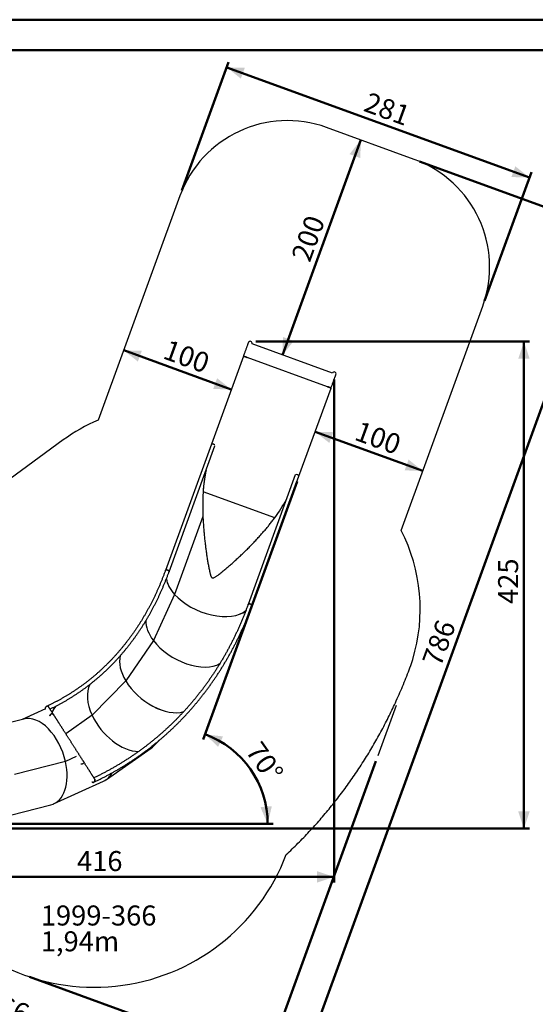
# Model space of a CAD drawing. Units: millimetres. Extents: x 0 to 2100, y 0 to 1488.
# Drawn here: x 433 to 884, y 625 to 1485 of the extents above; entities that cross this region are included whole.
import ezdxf

# ---------------------------------------------------------------- set-up
doc = ezdxf.new("R2010")
doc.units = ezdxf.units.MM
doc.header["$LTSCALE"] = 50
doc.layers.add('LE_NORM', color=179, linetype='Continuous', lineweight=50)
doc.styles.add('SLDTEXTSTYLE0', font='TXT', dxfattribs={"width": 0.605})
doc.dimstyles.new('SLDDIMSTYLE0', dxfattribs={"dimtxt": 17.5, "dimasz": 15, "dimexe": 0, "dimexo": 0.0625, "dimgap": 4.375, "dimtad": 1, "dimdec": 0, "dimrnd": 1e-09, "dimzin": 12, "dimdsep": 46, "dimtxsty": 'SLDTEXTSTYLE0', "dimsah": 1, "dimcen": 0.09, "dimadec": 0, "dimazin": 3, "dimtfac": 1, "dimtofl": 0, "dimtmove": 0, "dimatfit": 3, "dimfxl": 0, "dimfrac": 2, "dimtolj": 1, "dimtzin": 12, "dimarcsym": 0})
doc.dimstyles.new('SLDDIMSTYLE1', dxfattribs={"dimtxt": 17.5, "dimasz": 15, "dimexe": 0, "dimexo": 0.0625, "dimgap": 4.375, "dimtad": 1, "dimdec": 4, "dimlfac": 50, "dimzin": 12, "dimdsep": 46, "dimtxsty": 'SLDTEXTSTYLE0', "dimsah": 1, "dimcen": 0.09, "dimazin": 3, "dimtfac": 1, "dimtofl": 0, "dimtmove": 0, "dimatfit": 3, "dimfxl": 0, "dimfrac": 2, "dimtolj": 1, "dimtzin": 12, "dimarcsym": 0})

# ---------------------------------------------------------------- blocks, each defined once
blk = doc.blocks.new('_D')
at = {"layer": 'LE_NORM', "color": 7}
for p, q in [((286.29, 941.69), (193.1, 685.63)), ((744.53, 837.24), (631.3, 526.14)), ((194.79, 690.29), (632.99, 530.8))]:
    blk.add_line(p, q, dxfattribs=at)
for points in [[(194.79, 690.29), (207.18, 680.46), (210.6, 689.86)], [(632.99, 530.8), (620.6, 540.62), (617.18, 531.23)]]:
    blk.add_solid(points, dxfattribs=at)
at = {"layer": 'LE_NORM', "color": 7, "insert": (406.15, 637.36), "char_height": 17.5, "attachment_point": 1, "rotation": 340, "style": 'SLDTEXTSTYLE0'}
blk.add_mtext('466', dxfattribs=at)
blk = doc.blocks.new('_D_1')
at = {"layer": 'LE_NORM', "color": 7}
for p, q in [((575.01, 1335.7), (615.89, 1448.04)), ((614.2, 1443.38), (878.69, 1347.11)), ((839.5, 1239.43), (880.39, 1351.77))]:
    blk.add_line(p, q, dxfattribs=at)
for points in [[(614.2, 1443.38), (626.58, 1433.55), (630.01, 1442.95)], [(878.69, 1347.11), (866.31, 1356.94), (862.89, 1347.55)]]:
    blk.add_solid(points, dxfattribs=at)
at = {"layer": 'LE_NORM', "color": 7, "insert": (738.71, 1422.07), "char_height": 17.5, "attachment_point": 1, "rotation": 340, "style": 'SLDTEXTSTYLE0'}
blk.add_mtext('281', dxfattribs=at)
blk = doc.blocks.new('_D_2')
at = {"layer": 'LE_NORM', "color": 7}
for p, q in [((782.7, 1361.26), (950.45, 1300.2)), ((945.79, 1301.89), (676.99, 563.37)), ((441.84, 648.96), (681.65, 561.68))]:
    blk.add_line(p, q, dxfattribs=at)
for points in [[(945.79, 1301.89), (935.96, 1289.51), (945.36, 1286.09)], [(676.99, 563.37), (686.82, 575.76), (677.43, 579.18)]]:
    blk.add_solid(points, dxfattribs=at)
at = {"layer": 'LE_NORM', "color": 7, "insert": (784.57, 924.9), "char_height": 17.5, "attachment_point": 1, "rotation": 70, "style": 'SLDTEXTSTYLE0'}
blk.add_mtext('786', dxfattribs=at)
blk = doc.blocks.new('_D_3')
at = {"layer": 'LE_NORM', "color": 7}
for p, q in [((639.65, 1203.82), (878.79, 1203.82)), ((873.84, 1203.82), (873.84, 778.38)), ((302.8, 778.38), (878.79, 778.38))]:
    blk.add_line(p, q, dxfattribs=at)
for points in [[(873.84, 1203.82), (868.84, 1188.82), (878.84, 1188.82)], [(873.84, 778.38), (878.84, 793.38), (868.84, 793.38)]]:
    blk.add_solid(points, dxfattribs=at)
at = {"layer": 'LE_NORM', "color": 7, "insert": (851.28, 974.66), "char_height": 17.5, "attachment_point": 1, "rotation": 90, "style": 'SLDTEXTSTYLE0'}
blk.add_mtext('425', dxfattribs=at)
blk = doc.blocks.new('_D_4')
at = {"layer": 'LE_NORM', "color": 7}
for p, q in [((708.09, 1170.73), (708.09, 731.32)), ((291.65, 775.11), (291.65, 731.32)), ((291.65, 736.27), (708.09, 736.27))]:
    blk.add_line(p, q, dxfattribs=at)
for points in [[(291.65, 736.27), (306.65, 731.27), (306.65, 741.27)], [(708.09, 736.27), (693.09, 741.27), (693.09, 731.27)]]:
    blk.add_solid(points, dxfattribs=at)
at = {"layer": 'LE_NORM', "color": 7, "insert": (483.43, 758.83), "char_height": 17.5, "attachment_point": 1, "style": 'SLDTEXTSTYLE0'}
blk.add_mtext('416', dxfattribs=at)
blk = doc.blocks.new('_D_5')
at = {"layer": 'LE_NORM', "color": 7}
for p, q in [((675.66, 1081.67), (593.57, 856.13)), ((344.41, 782.63), (654.94, 782.63))]:
    blk.add_line(p, q, dxfattribs=at)
blk.add_arc((566.82, 782.63), 83.17, 0, 70, dxfattribs=at)
for points in [[(595.27, 860.78), (606.73, 849.89), (610.97, 858.94)], [(649.99, 782.63), (653.64, 798.01), (643.68, 797.12)]]:
    blk.add_solid(points, dxfattribs=at)
at = {"layer": 'LE_NORM', "color": 7, "insert": (644.38, 856.19), "char_height": 17.5, "attachment_point": 1, "rotation": 305, "style": 'SLDTEXTSTYLE0'}
blk.add_mtext('70°', dxfattribs=at)
blk = doc.blocks.new('_D_6')
at = {"layer": 'LE_NORM', "color": 7}
blk.add_line((731.35, 1379.95), (662.94, 1192.01), dxfattribs=at)
for points in [[(731.35, 1379.95), (721.52, 1367.56), (730.91, 1364.14)], [(662.94, 1192.01), (672.77, 1204.39), (663.37, 1207.81)]]:
    blk.add_solid(points, dxfattribs=at)
at = {"layer": 'LE_NORM', "color": 7, "insert": (670.32, 1278.24), "char_height": 17.5, "attachment_point": 1, "rotation": 70, "style": 'SLDTEXTSTYLE0'}
blk.add_mtext('200', dxfattribs=at)
blk = doc.blocks.new('_D_7')
at = {"layer": 'LE_NORM', "color": 7}
blk.add_line((691.48, 1125.11), (785.45, 1090.91), dxfattribs=at)
for points in [[(691.48, 1125.11), (703.86, 1115.29), (707.28, 1124.68)], [(785.45, 1090.91), (773.06, 1100.74), (769.64, 1091.34)]]:
    blk.add_solid(points, dxfattribs=at)
at = {"layer": 'LE_NORM', "color": 7, "insert": (730.73, 1134.84), "char_height": 17.5, "attachment_point": 1, "rotation": 340, "style": 'SLDTEXTSTYLE0'}
blk.add_mtext('100', dxfattribs=at)
blk = doc.blocks.new('_D_8')
at = {"layer": 'LE_NORM', "color": 7}
blk.add_line((524.24, 1196.22), (618.21, 1162.01), dxfattribs=at)
for points in [[(524.24, 1196.22), (536.62, 1186.39), (540.04, 1195.78)], [(618.21, 1162.01), (605.82, 1171.84), (602.4, 1162.45)]]:
    blk.add_solid(points, dxfattribs=at)
at = {"layer": 'LE_NORM', "color": 7, "insert": (563.49, 1205.94), "char_height": 17.5, "attachment_point": 1, "rotation": 340, "style": 'SLDTEXTSTYLE0'}
blk.add_mtext('100', dxfattribs=at)
blk = doc.blocks.new('SW_NOTE_8')
at = {"layer": 'LE_NORM', "color": 0, "char_height": 17.5, "attachment_point": 1, "style": 'SLDTEXTSTYLE0'}
for s, insert in [('1999-366', (0, 22.56)), ('1,94m', (0, 0))]:
    blk.add_mtext(s, dxfattribs=dict(at, insert=insert))

msp = doc.modelspace()

# ---------------------------------------------------------------- linework, layer by layer
at = {"color": 7, "linetype": 'Continuous', "lineweight": 50}
for p, q in [((0.0006447, 1485.0003419), (2100.0006447, 1485.0003419)), ((75.0006447, 1458.5003419), (2065.0006447, 1458.5003419))]:
    msp.add_line(p, q, dxfattribs=at)
for p, q in [((778.041502, 1362.9513902), (701.484724, 1390.815751)), ((573.3134708, 1331.0485048), (502.0316324, 1135.2032823)), ((766.5269337, 1038.9348669), (837.8087482, 1234.7800893)), ((706.5419159, 1176.352374), (636.3131008, 1201.9135875)), ((628.787919, 1191.0828514), (600.8000336, 1114.1868038)), ((702.1830997, 1164.3766327), (631.9542847, 1189.9378223)), ((677.3568115, 1086.3224191), (705.3446732, 1163.2184667)), ((471.4128695, 1117.9449005), (350.7519028, 1029.8409385)), ((600.8000336, 1114.1867799), (560.6959305, 1003.9853258)), ((563.863965, 1002.8361601), (603.9087734, 1112.8747387)), ((674.1302452, 1087.3107595), (632.9959593, 974.3115825)), ((636.1631594, 973.1601638), (677.3567877, 1086.3223953)), ((593.6186991, 1072.7479143), (593.6234674, 1072.7610273)), ((656.1988316, 1049.9317331), (593.6202965, 1072.708456)), ((593.4437952, 1050.9117527), (568.7094412, 982.9546732)), ((593.4527836, 1050.9146852), (568.7151155, 982.9484505)), ((656.1988316, 1049.9317331), (656.2302074, 1049.9740285)), ((656.2254391, 1049.9609155), (656.2302074, 1049.9740285)), ((568.7078199, 982.9507393), (550.215622, 942.655806)), ((568.7134943, 982.9445166), (550.2209625, 942.6488323)), ((568.7094412, 982.9546732), (568.7050304, 982.9537911)), ((568.7134943, 982.9445166), (568.7078199, 982.9507393)), ((568.7094412, 982.9546732), (568.7151155, 982.9484505)), ((568.7151155, 982.9484505), (568.7107286, 982.9475684)), ((550.211545, 942.6485819), (526.0808191, 907.3768181)), ((550.2168617, 942.6415963), (526.0855398, 907.3689503)), ((550.215622, 942.655806), (550.2071581, 942.654304)), ((550.2168617, 942.6415963), (550.211545, 942.6485819)), ((550.2209625, 942.6488323), (550.2124987, 942.6473302)), ((550.215622, 942.655806), (550.2209625, 942.6488323)), ((775.5933723, 922.5977583), (776.7141304, 926.2665791)), ((526.0756693, 907.3705477), (496.6285429, 877.4685545)), ((526.08039, 907.3626799), (496.6325245, 877.4599297)), ((526.0808191, 907.3768181), (526.0725698, 907.3757155)), ((526.08039, 907.3626799), (526.0756693, 907.3705477)), ((526.0855398, 907.3689503), (526.0772905, 907.3678476)), ((526.0808191, 907.3768181), (526.0855398, 907.3689503)), ((455.834969, 882.9834921), (435.622426, 873.746149)), ((458.8120661, 884.5053894), (458.7262473, 884.6334798)), ((496.6224155, 877.4633808), (473.6082993, 861.3487167)), ((496.6263971, 877.454756), (473.6133299, 861.340834)), ((496.6285429, 877.4685545), (496.620389, 877.4677856)), ((496.6263971, 877.454756), (496.6224155, 877.4633808)), ((496.6325245, 877.4599297), (496.6243706, 877.4591667)), ((496.6285429, 877.4685545), (496.6325245, 877.4599297)), ((436.8704996, 874.066077), (399.2844663, 864.4313765)), ((550.2359352, 850.3950638), (555.4009399, 855.6398613)), ((509.073945, 821.2686198), (548.1421909, 848.624493)), ((473.3554921, 837.0951933), (428.8323007, 825.6822372)), ((473.356565, 837.0903609), (428.832849, 825.677271)), ((473.3576498, 837.0855285), (428.8334093, 825.6723048)), ((482.6432548, 841.3397981), (473.3554921, 837.0951933)), ((473.356565, 837.0903609), (473.3554921, 837.0951933)), ((482.6458535, 841.3356585), (473.356565, 837.0903609)), ((482.6484404, 841.331519), (473.3576498, 837.0855285)), ((489.2395339, 836.8339045), (489.2937622, 836.7779029)), ((463.0641065, 799.9673811), (506.6940508, 819.9067201)), ((413.4033642, 787.0023204), (460.6441937, 799.1119055))]:
    msp.add_line(p, q)
at = {"flags": 128}
for points in [[(633.1149302, 1202.9712123), (633.1086836, 1202.9540939), (633.0900154, 1202.9027862), (633.0589495, 1202.8174562), (633.0155811, 1202.6982946), (632.9600296, 1202.5456352), (632.8924141, 1202.3598833), (632.8129492, 1202.1415634), (632.7218494, 1201.8912239), (632.6193056, 1201.6095323), (632.5056753, 1201.2972755), (632.381197, 1200.9552879), (632.2462044, 1200.5844516), (632.1011028, 1200.1857919), (631.9462738, 1199.7603578), (631.7820988, 1199.3092937), (631.6090307, 1198.8338155), (631.4275465, 1198.3351869), (631.2381229, 1197.814743), (631.0412607, 1197.2738666), (630.8375082, 1196.7140359), (630.6273899, 1196.136753), (630.4114542, 1195.5435199), (630.1903448, 1194.9359579), (629.9645863, 1194.3157119), (629.7347984, 1193.6844034), (629.5016251, 1193.043725), (629.2656622, 1192.3954172), (629.0275297, 1191.7412204), (628.787919, 1191.0828514)], [(631.9542847, 1189.9378223), (631.9356403, 1189.9598999), (631.8828545, 1189.9967832), (631.7978582, 1190.0445146), (631.6824398, 1190.1021165), (631.5390787, 1190.1683254), (631.3708267, 1190.2417583), (631.181284, 1190.3208179), (630.9744797, 1190.4038353), (630.7548008, 1190.4890461), (630.526968, 1190.5746383), (630.2958212, 1190.6587762), (630.0662718, 1190.7396717), (629.8432074, 1190.8155841), (629.6314201, 1190.8849163), (629.4353924, 1190.9461898), (629.2593203, 1190.9980936), (629.1069469, 1191.0395307), (628.9815149, 1191.0695953), (628.8856945, 1191.0876436), (628.8215599, 1191.0933418), (628.7904463, 1191.0864992), (628.787919, 1191.0828514)], [(628.787919, 1191.0828514), (628.8018189, 1191.0914821), (628.8495741, 1191.0920543), (628.9297543, 1191.0801572), (629.0406666, 1191.0560293), (629.1799507, 1191.0201711), (629.3446264, 1190.9733934), (629.5311651, 1190.9166498), (629.7356091, 1190.85118), (629.953619, 1190.7783432), (630.180522, 1190.6997366), (630.4115019, 1190.6170053)], [(630.4115019, 1190.6170053), (630.6416235, 1190.5319137), (630.8659754, 1190.4462976), (631.0797653, 1190.3619451), (631.2784872, 1190.2806921), (631.4578495, 1190.2042312), (631.6140852, 1190.1342315), (631.7438087, 1190.0721712), (631.8442783, 1190.0193615), (631.913372, 1189.9769229), (631.9495878, 1189.9457855), (631.9542847, 1189.9378223)], [(705.3446732, 1163.2184667), (705.5842838, 1163.8768358), (705.8224163, 1164.5310325), (706.0583553, 1165.1793403), (706.2915764, 1165.8200187), (706.5213165, 1166.4513273), (706.7470989, 1167.0715971), (706.9682083, 1167.6791353), (707.1841202, 1168.2723684), (707.3942623, 1168.8496751), (707.5980148, 1169.409482), (707.7948532, 1169.9503584), (707.9843006, 1170.4708023), (708.1657848, 1170.9694309), (708.338829, 1171.4449091), (708.5030041, 1171.8959732), (708.6578808, 1172.3214073), (708.8029823, 1172.720067), (708.9379272, 1173.0909032), (709.0624294, 1173.4329147), (709.1760597, 1173.7451715), (709.2785797, 1174.0268392), (709.3697033, 1174.2771787), (709.449192, 1174.4955225), (709.5168076, 1174.6812505), (709.5723591, 1174.8339099), (709.6157036, 1174.9530716), (709.6467934, 1175.0384016), (709.6654377, 1175.0897092), (709.6716843, 1175.1068277)], [(705.3446732, 1163.2184667), (705.3451023, 1163.2229013), (705.3256474, 1163.248126), (705.2728615, 1163.2850093), (705.1878414, 1163.3327407), (705.0724468, 1163.3903427), (704.9290619, 1163.4565515), (704.7608337, 1163.5299844), (704.571291, 1163.609044), (704.3644867, 1163.6920614), (704.1448078, 1163.7772722), (703.916975, 1163.8628645), (703.6858044, 1163.9470024), (703.456255, 1164.0278978), (703.2331905, 1164.1038103), (703.0214272, 1164.1731424), (702.8253994, 1164.234416), (702.6493034, 1164.2863197), (702.496954, 1164.3277568), (702.3714981, 1164.3578214), (702.2757015, 1164.3758697), (702.2115669, 1164.3815679), (702.1830997, 1164.3766327)], [(702.1830997, 1164.3766327), (702.1918259, 1164.3797082), (702.2395573, 1164.3802805), (702.3197613, 1164.3683834), (702.4306736, 1164.3442554), (702.5699577, 1164.3083973), (702.7346096, 1164.2616195), (702.9211483, 1164.2048759), (703.1256161, 1164.1394062), (703.343626, 1164.0665693), (703.5705051, 1163.9879627), (703.8014851, 1163.9052314)], [(703.8014851, 1163.9052314), (704.0316067, 1163.8201398), (704.2559586, 1163.7345237), (704.4697723, 1163.6501712), (704.6684704, 1163.5689182), (704.8478565, 1163.4924573), (705.0040684, 1163.4224577), (705.1338158, 1163.3603973), (705.2342854, 1163.3075876), (705.3033791, 1163.2651491), (705.339571, 1163.2340116), (705.3446732, 1163.2184667)]]:
    msp.add_lwpolyline(points, dxfattribs=at)
for centre, radius, start, end in [((667.2827318, 1296.8464946), 100, 70, 160), ((743.8394896, 1268.9821135), 100, 340, 70), ((634.6983016, 1202.3948978), 1.685, 70, 160), ((634.6983016, 1202.3948978), 1.685, 343.4023422192, 160), ((634.6983016, 1202.3948978), 1.685, 343.4023422192, 70), ((708.0882953, 1175.6831247), 1.685, 70, 156.5976577808), ((708.0882953, 1175.6831247), 1.685, 340, 156.5976577808), ((708.0882953, 1175.6831247), 1.685, 340, 70), ((559.8686507, 996.8021219), 150, 112.6797587866, 126.1360933818), ((633.2586444, 970.0903487), 150, 343.012777959, 27.3202412134), ((498.5222447, 819.1732097), 179.3333333, 212.5464937806, 339.3070034011)]:
    msp.add_arc(centre, radius, start, end)
for centre, major_axis, ratio, start_param, end_param in [((602.3834263, 1113.6105077), (1.5833958, -0.5762662), 0.3318108827, 0.0593741573, 3.1416005703), ((602.3834263, 1113.6105077), (1.5833821, -0.5763039), 0.3253647092, 1.5707963268, 3.1415926536), ((602.3834263, 1113.6105077), (1.5833821, -0.5763039), 0.3253647092, 0.059382074, 1.5707963268), ((639.3241026, 1100.9405265), (27.5892858, 75.8009398), 0.4840968585, 1.866055106, 2.1200357127), ((639.319331, 1100.9274165), (27.5892858, 75.8009398), 0.4840968585, 1.8660551646, 2.0807540677), ((675.77342, 1086.8987346), (1.5833821, -0.5763039), 0.3253647092, 1.5707963268, 3.0822105796), ((675.77342, 1086.8987346), (1.5833687, -0.5763407), 0.325364709, 6.2831777478, 9.3654034462), ((675.77342, 1086.8987346), (1.5833821, -0.5763039), 0.3253647092, 0, 1.5707963268), ((639.3264271, 1100.9250997), (27.5892858, 75.8009398), 0.4840968585, 4.1633484875, 4.4171326501), ((639.3216555, 1100.9119898), (27.5892858, 75.8009398), 0.4840968585, 4.1643016188, 4.417132593), ((562.2799472, 1003.4107431), (1.584296, -0.5737906), 0.5709913265, 1.5180000338, 3.14071366), ((562.2799472, 1003.4107431), (1.584296, -0.5737906), 0.5709913265, 6.2823063136, 7.801185341), ((598.4269126, 988.5764206), (36.1466407, -14.835126), 0.5546688087, 3.4525672699, 4.0061326572), ((598.4269126, 988.5764206), (36.1404789, -14.8501407), 0.554771055, 3.4529835234, 4.0063631095), ((598.4325868, 988.5701969), (36.1466407, -14.835126), 0.5546688087, 4.0061326572, 6.0067613435), ((598.4325868, 988.5701969), (36.1404789, -14.8501407), 0.554771055, 4.0063631095, 6.0070805853), ((634.5795522, 973.7358744), (1.5837057, -0.5754147), 0.5493111844, 1.5201382893, 3.1412586395), ((634.5795522, 973.7358744), (1.5837057, -0.5754147), 0.5493111844, 6.2828512931, 7.8033235965), ((579.4163079, 947.1518567), (34.0727378, -19.2698255), 0.5803790192, 3.4303932725, 4.077878362), ((579.4163079, 947.1518567), (34.0560694, -19.2993221), 0.5805373838, 3.4308305824, 4.0783809509), ((579.4216357, 947.1448783), (34.0727378, -19.2698255), 0.5803790192, 4.077878362, 5.9660848444), ((579.4216357, 947.1448783), (34.0560694, -19.2993221), 0.5805373838, 4.0783809509, 5.9677013038), ((554.3747019, 910.54865), (30.2326062, -24.8719941), 0.605390024, 3.4236667425, 4.1810925323), ((554.3747019, 910.54865), (30.2100837, -24.8993744), 0.6054862482, 3.424340632, 4.1816409004), ((523.8159819, 879.5179061), (-25.2944723, 29.8833016), 0.6180295251, 0.2621915047, 1.149776859), ((523.8159819, 879.5179061), (-25.2667352, 29.906766), 0.6180617986, 0.2622386904, 1.1503503883), ((554.3794212, 910.5407822), (30.2326062, -24.8719941), 0.605390024, 4.1810925323, 5.8933818126), ((554.3794212, 910.5407822), (30.2100837, -24.8993744), 0.6054862482, 4.1816409004, 5.8947919339), ((488.3673246, 854.696489), (-19.4614349, 33.971681), 0.6180617986, 0.2097349571, 0.4519354744), ((488.3673246, 854.696489), (-19.429899, 33.98972), 0.6180295251, 0.2103256524, 0.4534218511), ((523.8199586, 879.5092842), (-25.2944723, 29.8833016), 0.6180295251, 1.149776859, 2.6450565619), ((523.8199586, 879.5092842), (-25.2667352, 29.906766), 0.6180617986, 1.1503503883, 2.6446309589), ((448.7562657, 836.5938249), (-13.1147741, 37.0983824), 0.6054532488, 4.5147502053, 6.2292905931), ((448.7562657, 836.5938249), (-13.1147741, 37.0983824), 0.6054532488, 4.5147502053, 6.2292905931), ((523.8199586, 879.5092842), (-25.4095066, 30.0472839), 0.6180618823, 3.0851918076, 3.3390944472), ((523.8199586, 879.5092842), (-25.4095066, 30.0472839), 0.6180618823, 3.0851918076, 3.337961193), ((448.7584183, 836.5841598), (-13.1147741, 37.0983824), 0.6054532488, 3.0876979395, 4.5147502053), ((448.7584183, 836.5841598), (-13.1147741, 37.0983824), 0.6054532488, 3.0876979395, 4.5147502053), ((488.3704398, 854.6872639), (-19.5446479, 34.1539022), 0.6180618823, 3.0851918076, 3.5124373597), ((488.3704398, 854.6872639), (-19.5446479, 34.1539022), 0.6180618823, 3.0851918076, 3.5121827694)]:
    msp.add_ellipse(centre, major_axis=major_axis, ratio=ratio, start_param=start_param, end_param=end_param)
for points, knots in [([(593.6202965, 1072.708456), (593.5686292, 1071.7932246), (593.4652705, 1069.9623363), (593.3610837, 1067.2183335), (593.2916091, 1064.4771555), (593.258951, 1061.7464829), (593.2599947, 1059.0268621), (593.293404, 1056.3185302), (593.3572866, 1053.6156165), (593.4227313, 1051.8198789), (593.4554539, 1050.9220047)], [0, 0, 0, 0, 0.1253260047, 0.250710293, 0.3760355867, 0.501415094, 0.6259692344, 0.7505245812, 0.8752615356, 1, 1, 1, 1]), ([(593.6234674, 1072.7610273), (593.6228688, 1072.7512126), (593.6218001, 1072.7336896), (593.6207558, 1072.716165), (593.6202965, 1072.708456)], [0, 0, 0, 0, 0.5601055772, 1, 1, 1, 1]), ([(593.4554539, 1050.9220047), (593.5219801, 1049.4480564), (593.6550813, 1046.49908), (593.9430029, 1042.108748), (594.2902203, 1037.7455388), (594.6996479, 1033.415999), (595.164371, 1029.123773), (595.6633563, 1025.0454139), (596.1739477, 1021.1758849), (596.6892943, 1017.5098489), (597.2456224, 1013.8772974), (597.8518429, 1010.2814179), (598.5183736, 1006.7254859), (599.1012877, 1003.9448721), (599.5630588, 1001.9155538), (599.8471334, 1000.8345164), (600.0896254, 999.969627), (600.2922026, 999.3201698), (600.549069, 998.6839662), (600.8166909, 998.1953708), (601.0647841, 997.8527684), (601.2772218, 997.6319036), (601.5091108, 997.4755545), (601.7345956, 997.3931121), (601.9255451, 997.354775), (602.132487, 997.347629), (602.3965697, 997.3755247), (602.6968595, 997.4488259), (603.0249336, 997.5706459), (603.5786239, 997.8276132), (604.3376374, 998.2492165), (605.272091, 998.8691834), (606.1706553, 999.5341822), (607.7030327, 1000.7071171), (609.8769658, 1002.401601), (612.6534479, 1004.6876536), (615.4113299, 1007.0401192), (618.1554714, 1009.4507741), (620.9989088, 1011.9944702), (623.9424575, 1014.6748087), (626.9729056, 1017.5074855), (629.9890411, 1020.3989977), (632.986504, 1023.3502774), (635.9620465, 1026.3618217), (638.910563, 1029.4353146), (641.8259615, 1032.5710119), (644.5492364, 1035.5988322), (647.0819548, 1038.5094239), (649.4280459, 1041.2933463), (651.7333487, 1044.1250482), (653.997705, 1046.9993802), (655.4652549, 1048.9544582), (656.1988316, 1049.9317331)], [0, 0, 0, 0, 0.0327665336, 0.0655570752, 0.0983617973, 0.1311691455, 0.163965428, 0.1967360392, 0.2254871155, 0.2542549252, 0.2830293075, 0.3118011135, 0.3405630598, 0.3693102441, 0.3800669581, 0.3908224602, 0.3962855236, 0.4017652848, 0.4072119889, 0.4126295866, 0.4147804757, 0.4169250988, 0.4195104538, 0.420815279, 0.4221208628, 0.423746279, 0.4253753585, 0.4280914443, 0.4308227401, 0.4335529531, 0.4425395483, 0.4515445591, 0.460571155, 0.469587138, 0.4981893125, 0.5268031822, 0.555423985, 0.5840431273, 0.6126496504, 0.6443848523, 0.6761304075, 0.7078751661, 0.7396095354, 0.771354844, 0.8031124273, 0.8348687256, 0.8666120691, 0.8932809652, 0.9199650517, 0.9466524571, 0.9733334339, 1, 1, 1, 1]), ([(560.6947622, 1003.9841575), (560.6574434, 1003.8800235), (560.3169051, 1002.9297905), (559.6573863, 1001.1450617), (558.7060495, 998.6376563), (557.7299709, 996.1489797), (556.7306819, 993.6781324), (555.7079152, 991.2256406), (554.6618063, 988.7916503), (553.5924955, 986.3763739), (552.4999845, 983.9800671), (551.3844584, 981.6028844), (550.245992, 979.2450758), (549.0846681, 976.9068373), (547.900555, 974.5883734), (546.6938373, 972.2898924), (545.4645784, 970.0115938), (544.2128834, 967.7537061), (542.9388771, 965.5163991), (541.6426459, 963.2998652), (540.3243112, 961.1043437), (538.9840262, 958.9299882), (537.6218678, 956.7770109), (536.2379753, 954.6456006), (534.8324471, 952.5359606), (533.405422, 950.4482385), (531.9570307, 948.3826729), (530.4873917, 946.3394067), (528.9966665, 944.3186324), (527.4849215, 942.3205435), (525.9523438, 940.345303), (524.3990481, 938.3931145), (522.8251794, 936.4640999), (521.2308459, 934.5584998), (519.6162303, 932.6764292), (517.9814644, 930.8180799), (516.3266734, 928.9836178), (514.6520194, 927.173207), (512.9576535, 925.3870113), (511.243698, 923.6251753), (509.5103637, 921.8878797), (507.7577028, 920.1752749), (505.9860059, 918.4875024), (504.1953075, 916.8247385), (502.3858229, 915.1870993), (500.5577289, 913.5747706), (498.7111543, 911.9878691), (496.8462482, 910.426549), (494.9632595, 908.8909477), (493.0622646, 907.3812118), (491.1434616, 905.8974613), (489.2070654, 904.439851), (487.2531649, 903.0085003), (485.2820281, 901.6035312), (483.2937422, 900.2250922), (481.2885669, 898.8732872), (479.2666195, 897.5482507), (477.2281211, 896.2500925), (475.1732346, 894.9789429), (473.1021325, 893.734894), (471.015046, 892.5180999), (468.9120925, 891.3286146), (466.7935599, 890.1665793), (464.6595175, 889.0321657), (462.5103714, 887.9250966), (460.3455785, 886.846921), (458.4308494, 885.9195435), (457.2316259, 885.3633618), (456.7645035, 885.1467175)], [0, 0, 0, 0, 0.0018982946, 0.0173221161, 0.0327462537, 0.0481708853, 0.0635959597, 0.0790215567, 0.0944476501, 0.1098742189, 0.1253013812, 0.1407290506, 0.1561572347, 0.1715860625, 0.1870154804, 0.202445498, 0.2178760607, 0.2333072574, 0.2487390686, 0.2641715506, 0.279604716, 0.2950384647, 0.310472854, 0.3259079333, 0.3413436462, 0.3567801108, 0.3722171918, 0.3876549695, 0.4030934102, 0.4185325757, 0.4339723474, 0.4494128445, 0.4648539884, 0.4802958363, 0.4957383249, 0.5111814172, 0.5266252286, 0.5420696324, 0.5575146529, 0.572960277, 0.5884065186, 0.6038533473, 0.6193006905, 0.6347486284, 0.650197046, 0.6656459858, 0.6810954018, 0.6965452374, 0.7119955642, 0.7274462233, 0.7428972969, 0.7583487547, 0.7738004461, 0.7892524757, 0.8047047586, 0.8201572894, 0.8356099748, 0.8510628848, 0.8665158607, 0.8819688962, 0.897422127, 0.9128752494, 0.9283284412, 0.9437815535, 0.9592345553, 0.974687465, 0.9901402429, 1, 1, 1, 1]), ([(459.8602614, 882.8763825), (459.9552758, 882.9209949), (460.7872666, 883.3116425), (462.3422038, 884.0749052), (464.5238994, 885.1680037), (466.6890268, 886.2915868), (468.8392593, 887.4420588), (470.9738842, 888.6202588), (473.0928678, 889.8258169), (475.195974, 891.0587267), (477.2830654, 892.3188284), (479.3538895, 893.606032), (481.4083388, 894.9202248), (483.4461751, 896.2612822), (485.467248, 897.6290939), (487.4713787, 899.0235461), (489.4583863, 900.4444948), (491.4281026, 901.8918433), (493.3803319, 903.3654602), (495.3149314, 904.8651837), (497.2317254, 906.3909227), (499.1305582, 907.9425267), (501.0111932, 909.5198761), (502.8735673, 911.1227964), (504.7174215, 912.7511826), (506.5426695, 914.4048952), (508.3491209, 916.0837409), (510.1365971, 917.7876425), (511.9049454, 919.5163964), (513.6540399, 921.2698751), (515.3837015, 923.04792), (517.0937518, 924.8503801), (518.7840963, 926.677102), (520.4545533, 928.5278959), (522.1049896, 930.4026532), (523.7352133, 932.3011577), (525.3451409, 934.2232571), (526.9346097, 936.1688072), (528.5034439, 938.1376166), (530.051546, 940.1294972), (531.5787612, 942.1443129), (533.0849372, 944.1818528), (534.5699807, 946.2419533), (536.0337198, 948.3244311), (537.4760636, 950.4290921), (538.8968046, 952.5557821), (540.2959291, 954.7042656), (541.6732086, 956.8744032), (543.0286006, 959.0659616), (544.3619171, 961.278775), (545.6731121, 963.5126252), (546.9619492, 965.7673444), (548.2284717, 968.0426977), (549.4724206, 970.3385144), (550.6937944, 972.6545797), (551.892412, 974.990675), (553.0681875, 977.3466202), (554.2210243, 979.7221854), (555.3508511, 982.1171687), (556.4574636, 984.531363), (557.5408986, 986.9645243), (558.600932, 989.4164885), (559.6375536, 991.8869851), (560.6506135, 994.3758635), (561.6402716, 996.882659), (562.6051985, 999.40814), (563.344455, 1001.3948494), (563.7567719, 1002.5434586), (563.8628445, 1002.8389496)], [0, 0, 0, 0, 0.0019983549, 0.0174985521, 0.0329985805, 0.0484983638, 0.0639979905, 0.0794975895, 0.0949971098, 0.1104965301, 0.1259959335, 0.1414954063, 0.1569948791, 0.1724944519, 0.1879940969, 0.2034939057, 0.2189939028, 0.234494072, 0.2499943937, 0.2654951078, 0.2809960554, 0.2964972926, 0.3119988888, 0.3275009098, 0.3430032388, 0.3585060167, 0.3740093071, 0.3895129967, 0.4050171711, 0.4205218305, 0.4360270294, 0.4515327716, 0.4670390994, 0.4825459562, 0.4980534258, 0.5135614956, 0.5290701375, 0.544579443, 0.5600893622, 0.5755999065, 0.5911111017, 0.6066229481, 0.6221354196, 0.6376485492, 0.6531623824, 0.6686768004, 0.6841919069, 0.6997076555, 0.715224066, 0.7307411037, 0.7462588224, 0.7617771103, 0.7772960332, 0.7928155881, 0.8083357965, 0.8238565508, 0.8393779422, 0.8548999075, 0.8704224602, 0.8859455691, 0.9014692082, 0.9169933944, 0.9325180915, 0.9480433407, 0.9635690844, 0.9790953221, 0.9946220654, 1, 1, 1, 1]), ([(560.6993637, 1003.9823575), (560.7150031, 1004.0222147), (560.75015, 1004.1117868), (560.8577912, 1004.2301523), (561.0080233, 1004.335635), (561.1973566, 1004.4151802), (561.4152149, 1004.4657258), (561.6598127, 1004.4865917), (561.9196792, 1004.4768815), (562.1921862, 1004.4366461), (562.4646762, 1004.367826), (562.7343563, 1004.2710555), (562.988757, 1004.1509176), (563.2252309, 1004.0085431), (563.4328701, 1003.8506018), (563.6095919, 1003.6786857), (563.747057, 1003.5007768), (563.8443116, 1003.3185302), (563.8952342, 1003.1409765), (563.904742, 1002.9776207), (563.8751211, 1002.8830166), (563.8614616, 1002.8393907)], [0, 0, 0, 0, 0.042460579, 0.0954227103, 0.1499178023, 0.2028777342, 0.2573750446, 0.3103206837, 0.3648049023, 0.417738239, 0.4722058905, 0.5251293981, 0.5795859457, 0.6325017211, 0.6869521644, 0.7398754285, 0.7943315104, 0.8472667967, 0.9017369, 0.9546867906, 1, 1, 1, 1]), ([(498.0662308, 818.9456906), (498.9040916, 819.3428449), (500.6140079, 820.1533621), (503.1759837, 821.4111372), (505.7569807, 822.7103503), (508.3211958, 824.0369727), (510.8689494, 825.3901597), (513.399883, 826.7700129), (515.9138443, 828.1763684), (518.4106479, 829.6091536), (520.8901149, 831.0682259), (523.3520359, 832.5535162), (525.796255, 834.0648541), (528.2225539, 835.6022018), (530.6308075, 837.1653684), (533.0207712, 838.7543015), (535.3923008, 840.368827), (537.7452096, 842.0088612), (540.079342, 843.6742634), (542.3944797, 845.3649118), (544.6904809, 847.0806822), (546.9671747, 848.8214479), (549.2243833, 850.5870707), (551.4619405, 852.3774163), (553.67967, 854.1923573), (555.8773932, 856.0317735), (558.0549971, 857.895487), (560.2122597, 859.7833906), (562.3490326, 861.695332), (564.465204, 863.6311631), (566.5605402, 865.5907604), (568.6349545, 867.5739368), (570.6882455, 869.5805884), (572.7202566, 871.6105333), (574.7308784, 873.6636328), (576.7198971, 875.7397434), (578.6872446, 877.83867), (580.6326875, 879.9603113), (582.5561342, 882.1044647), (584.4574203, 884.2709881), (586.3364321, 886.4597164), (588.1929619, 888.6704866), (590.0269581, 890.9031214), (591.8381935, 893.15748), (593.6265964, 895.4333667), (595.3920133, 897.7306219), (597.1343024, 900.0490804), (598.8533471, 902.3885538), (600.5490022, 904.748873), (602.2211188, 907.1298802), (603.8696447, 909.5313605), (605.4943859, 911.9531554), (607.0952506, 914.3950854), (608.6720936, 916.8569689), (610.22484, 919.3385909), (611.7533396, 921.8398113), (613.2574657, 924.3604213), (614.7371353, 926.9002129), (616.1922222, 929.4590252), (617.6226105, 932.036655), (619.0281942, 934.6328971), (620.4089054, 937.2475654), (621.7645606, 939.8804854), (623.0951169, 942.5314223), (624.4004938, 945.2001904), (625.6804807, 947.8866168), (626.9351473, 950.5904443), (628.1642524, 953.3115226), (629.3677484, 956.049622), (630.5456057, 958.8045261), (631.697673, 961.5760416), (632.8237839, 964.3640037), (633.9242867, 967.1679547), (634.9974142, 969.9886823), (635.7400339, 971.9886012), (636.1224803, 973.0496204), (636.1626825, 973.1611533)], [0, 0, 0, 0, 0.0131468832, 0.0268303169, 0.0405135743, 0.0541965922, 0.0678794492, 0.0815621405, 0.0952446682, 0.1089269759, 0.1226091746, 0.1362911967, 0.1499732083, 0.1636549657, 0.1773366864, 0.1910182363, 0.2046997624, 0.2183811887, 0.2320625422, 0.2457438529, 0.259425085, 0.2731062601, 0.2867874522, 0.3004686771, 0.3141498242, 0.3278309103, 0.3415121039, 0.3551932853, 0.3688745194, 0.3825557854, 0.3962370864, 0.4099185017, 0.4235999411, 0.4372814931, 0.4509631234, 0.4646448767, 0.4783267626, 0.4920087299, 0.5056908484, 0.519373138, 0.5330555647, 0.5467381304, 0.5604209201, 0.5741038093, 0.5877869227, 0.6014702398, 0.6151537408, 0.628837476, 0.6425214263, 0.6562055174, 0.6698899232, 0.6835745402, 0.6972593501, 0.7109444149, 0.7246297775, 0.7383153546, 0.7520011778, 0.7656872729, 0.7793736227, 0.7930602008, 0.8067470735, 0.820434228, 0.8341216364, 0.8478093073, 0.8614972537, 0.8751854774, 0.8888740205, 0.9025627709, 0.9162517921, 0.9299411495, 0.9436307321, 0.9573206014, 0.9710107059, 0.9847011327, 0.9983918039, 1, 1, 1, 1]), ([(632.995244, 974.3112726), (632.9667787, 974.2322819), (632.5983287, 973.2098423), (631.8727843, 971.2541604), (630.8073205, 968.4512047), (629.7144904, 965.665036), (628.596098, 962.8948543), (627.4518348, 960.1410937), (626.2818105, 957.4039489), (625.0862205, 954.6835893), (623.8650167, 951.9802506), (622.6183501, 949.294133), (621.3463546, 946.625431), (620.0490794, 943.9743556), (618.7266002, 941.3411091), (617.3790619, 938.7258807), (616.0065693, 936.1288738), (614.6092008, 933.5502965), (613.1870706, 930.9903268), (611.7402413, 928.4491641), (610.2689356, 925.9270022), (608.7731393, 923.4240466), (607.2530413, 920.9404721), (605.7087037, 918.4764615), (604.1403055, 916.0322197), (602.5479057, 913.6079242), (600.9316704, 911.2037474), (599.2916894, 908.8198989), (597.6280989, 906.4565379), (595.941058, 904.1138306), (594.2306191, 901.7920169), (592.4969553, 899.4912001), (590.740229, 897.2115984), (588.9604935, 894.9533696), (587.157968, 892.7166951), (585.3327248, 890.5017285), (583.4849333, 888.308666), (581.6147375, 886.1376492), (579.7222333, 883.9888609), (577.8076471, 881.862438), (575.8710351, 879.7585896), (573.9126221, 877.677423), (571.9325073, 875.6191323), (569.9308394, 873.5838581), (567.9077836, 871.5717744), (565.8635104, 869.5830057), (563.7981621, 867.6177272), (561.7118726, 865.6760769), (559.6048276, 863.7582086), (557.4771818, 861.864272), (555.3290858, 859.9943842), (553.1607304, 858.1487398), (550.9722278, 856.3274285), (548.7637916, 854.5306102), (546.5356189, 852.7584317), (544.287789, 851.0109972), (542.0205296, 849.288491), (539.7340132, 847.5909831), (537.4284045, 845.918641), (535.103875, 844.2716016), (532.7606139, 842.6499445), (530.3987921, 841.053842), (528.0185717, 839.4833814), (525.6201872, 837.938704), (523.2037403, 836.4199099), (520.7695268, 834.9271309), (518.3176074, 833.4604567), (515.848233, 832.0200383), (513.3616162, 830.6059309), (510.8578876, 829.2182959), (508.3372684, 827.8572216), (505.8000497, 826.522667), (503.2459271, 825.215455), (500.7275828, 823.9581992), (499.0523734, 823.1506337), (498.2403479, 822.7591818)], [0, 0, 0, 0, 0.0011618392, 0.0150386099, 0.0289156022, 0.04279289, 0.0566704684, 0.0705482681, 0.0844263746, 0.0983047731, 0.1121834767, 0.1260624313, 0.1399416747, 0.1538211883, 0.1677010815, 0.1815811786, 0.1954615815, 0.209342241, 0.2232232061, 0.2371044936, 0.250986001, 0.2648678239, 0.2787498894, 0.2926322624, 0.3065149075, 0.3203978199, 0.3342809393, 0.3481643869, 0.3620480618, 0.375931917, 0.3898161037, 0.4037004935, 0.4175850947, 0.431469936, 0.4453550103, 0.4592402606, 0.4731257243, 0.4870113827, 0.5008972637, 0.5147832541, 0.5286694586, 0.5425557741, 0.5564422583, 0.5703289058, 0.5842156698, 0.5981025191, 0.61198947, 0.6258765363, 0.6397637363, 0.6536509911, 0.6675382394, 0.6814256494, 0.6953130531, 0.7092004474, 0.7230879064, 0.7369753176, 0.7508628128, 0.7647501831, 0.7786375657, 0.7925249846, 0.8064122367, 0.8202994715, 0.8341866108, 0.8480736911, 0.86196064, 0.8758474988, 0.8897342088, 0.903620875, 0.917507314, 0.9313937091, 0.9452798195, 0.95916583, 0.9730516377, 0.9869373006, 1, 1, 1, 1]), ([(633.0012045, 974.3090434), (633.0119882, 974.3400727), (633.0396245, 974.4195942), (633.1348337, 974.5285281), (633.2766867, 974.6324316), (633.4589502, 974.710983), (633.6707301, 974.7614874), (633.9104888, 974.7831076), (634.1669507, 974.7749849), (634.4375281, 974.7371395), (634.7096585, 974.6713351), (634.9805594, 974.5782765), (635.2376646, 974.4622321), (635.4783631, 974.3244457), (635.6914914, 974.1712649), (635.8748553, 974.004262), (636.019903, 973.831213), (636.1254692, 973.6537831), (636.1854751, 973.4805837), (636.2035228, 973.3123562), (636.1767527, 973.2117775), (636.1632309, 973.1609745)], [0, 0, 0, 0, 0.0338706757, 0.0868033388, 0.1412729741, 0.1942081735, 0.2486788631, 0.3016096438, 0.3560814086, 0.4090088719, 0.4634766374, 0.5164039568, 0.5708641726, 0.6237909374, 0.6782566009, 0.7311822501, 0.7856451665, 0.8385752218, 0.8930427088, 0.9459750155, 1, 1, 1, 1]), ([(666.2862978, 755.8038933), (668.0047604, 757.4213583), (671.4415835, 760.6561924), (676.4892874, 765.620404), (681.4564097, 770.664194), (686.333857, 775.7941393), (691.0938778, 780.9752443), (695.736344, 786.2048345), (700.2622766, 791.4792618), (704.6985405, 796.8283788), (709.0737683, 802.2872433), (713.3847791, 807.8558419), (717.6283651, 813.5340095), (721.7745511, 819.282566), (725.822608, 825.0995352), (729.7717932, 830.9830299), (733.6215205, 836.931065), (737.371049, 842.9417693), (741.019727, 849.0132238), (744.5669588, 855.1435474), (748.0123828, 861.3307977), (751.3556557, 867.5730777), (754.5964646, 873.8684795), (757.7343871, 880.2151578), (760.8703576, 886.8243766), (763.9916108, 893.7001632), (767.085787, 900.8458382), (770.052311, 908.0451701), (772.9023698, 915.291496), (774.6963888, 920.1623844), (775.5933723, 922.5977583)], [0, 0, 0, 0, 0.0351704415, 0.0703387955, 0.1055048803, 0.1406681154, 0.1758282259, 0.210356965, 0.2448822666, 0.2794038751, 0.3139217288, 0.3491399359, 0.3843537932, 0.4195629973, 0.4547677215, 0.4899680974, 0.5251643879, 0.5603564808, 0.5955442743, 0.6307278509, 0.6659076913, 0.7010842689, 0.7362579226, 0.7714287473, 0.8065968928, 0.8452792877, 0.8839603124, 0.922641348, 0.9613217911, 1, 1, 1, 1]), ([(462.8967485, 878.1233592), (462.8516465, 878.1939684), (462.6867607, 878.4521048), (462.4128969, 878.880881), (462.0808677, 879.4006636), (461.764424, 879.8960321), (461.4632964, 880.3674482), (461.177729, 880.8144292), (460.9078874, 881.2368485), (460.6538887, 881.6343768), (460.4158876, 882.0068774), (460.1940178, 882.3541041), (459.9884014, 882.6758878), (459.7991309, 882.9720439), (459.6262949, 883.2424299), (459.4700513, 883.486895), (459.3303776, 883.7053135), (459.2074479, 883.8975859), (459.1012378, 884.0636192), (459.0118253, 884.2033658), (458.9391703, 884.3168472), (458.8833236, 884.4040038), (458.8435458, 884.4659595), (458.8262755, 884.4927618), (458.8158271, 884.5088343), (458.8081002, 884.5205726), (458.7995375, 884.5334194), (458.7839104, 884.5562236), (458.7599747, 884.5896796), (458.725546, 884.6351835), (458.6739349, 884.6980071), (458.5949653, 884.7838615), (458.4763808, 884.8936393), (458.3222235, 885.0073493), (458.1472817, 885.1059588), (457.9655313, 885.1823953), (457.7728468, 885.238184), (457.5671925, 885.2713352), (457.3546367, 885.2787279), (457.1401045, 885.2588869), (456.9281661, 885.211375), (456.7161936, 885.1341083), (456.5121507, 885.026415), (456.3238236, 884.8902947), (456.1616071, 884.7358852), (456.0257511, 884.5678184), (455.9158824, 884.3902468), (455.8313243, 884.2070862), (455.7710164, 884.0220355), (455.7334851, 883.8385821), (455.716806, 883.6599774), (455.7186767, 883.4892833), (455.7361634, 883.3292745), (455.7664487, 883.1830597), (455.7991535, 883.0682684), (455.824203, 883.0043072), (455.8327518, 882.9824788)], [0, 0, 0, 0, 0.0146799851, 0.0536677283, 0.0926559004, 0.1316444929, 0.1706334561, 0.209622966, 0.2486119926, 0.2876022977, 0.3265926044, 0.3655836461, 0.4045757584, 0.4435694614, 0.4825639677, 0.5215620052, 0.5605631237, 0.5995695424, 0.6385858116, 0.6776171752, 0.7166779026, 0.7558016705, 0.7950904854, 0.8349865616, 0.8464226715, 0.8515100533, 0.8558561727, 0.858475153, 0.8601029683, 0.8618470266, 0.8641691211, 0.8673355707, 0.8719962451, 0.8781312148, 0.8838493982, 0.8893115018, 0.8951338928, 0.9011412907, 0.9072652886, 0.9134627103, 0.9197070419, 0.925980775, 0.9329043064, 0.9395736325, 0.945996413, 0.9521991711, 0.958196228, 0.9639935014, 0.9695894048, 0.9749765616, 0.9801408991, 0.9850604221, 0.9897041678, 0.9940271674, 0.9979616201, 1, 1, 1, 1]), ([(462.8935895, 878.1211598), (462.8577904, 878.1749123), (462.7754362, 878.2985677), (462.6027921, 878.45582), (462.3881924, 878.5939192), (462.1485161, 878.6910723), (461.8878337, 878.7472869), (461.6177967, 878.7596957), (461.3412802, 878.728233), (461.0710671, 878.6543548), (460.8099551, 878.5388137), (460.5700393, 878.3869596), (460.353755, 878.2003678), (460.1712282, 877.9876817), (460.0239603, 877.7510382), (459.9201241, 877.5015983), (459.85742, 877.2481047), (459.853927, 877.0828893), (459.8522267, 877.00247)], [0, 0, 0, 0, 0.0496336019, 0.1141797919, 0.1769071392, 0.2414550374, 0.3041807842, 0.3687258357, 0.4314510051, 0.4959947658, 0.5587196431, 0.6232609625, 0.6859840524, 0.7505252226, 0.8132481055, 0.8777905243, 0.9405139614, 1, 1, 1, 1]), ([(459.8561249, 877.0030839), (459.8543083, 877.0466041), (459.8488812, 877.1766255), (459.8900783, 877.394967), (459.9759734, 877.6507896), (460.1057964, 877.8923553), (460.2752567, 878.1167634), (460.4772859, 878.3137529), (460.7095962, 878.481246), (460.9614892, 878.6115047), (461.2303452, 878.7031859), (461.5037284, 878.7520508), (461.778796, 878.7575702), (462.0429171, 878.7195493), (462.2930162, 878.6381917), (462.5187339, 878.5179739), (462.7132702, 878.3574501), (462.8391665, 878.2223663), (462.8868898, 878.1340623), (462.8947101, 878.1195921)], [0, 0, 0, 0, 0.0324556875, 0.0969650303, 0.159657339, 0.2241678113, 0.2868582898, 0.3513672125, 0.4140565276, 0.478562948, 0.5412541158, 0.6057601565, 0.6684505728, 0.7329558014, 0.7956483891, 0.8601575398, 0.9228466932, 0.9873570922, 1, 1, 1, 1]), ([(489.2931304, 836.7788953), (489.2656261, 836.8219864), (489.0940613, 837.0907773), (488.7713386, 837.596392), (488.3211162, 838.3017551), (487.8609759, 839.0226539), (487.3918819, 839.7575295), (486.9141718, 840.5059439), (486.4283327, 841.2670553), (485.9348237, 842.0402134), (485.434097, 842.8246224), (484.9266637, 843.6195598), (484.4129925, 844.4242571), (483.8935702, 845.2379322), (483.3689241, 846.0598163), (482.8395197, 846.8891125), (482.3059067, 847.7250377), (481.7685525, 848.566771), (481.2280096, 849.4135257), (480.6847691, 850.2644661), (480.1393687, 851.1187967), (479.5923391, 851.9756899), (479.0441864, 852.834322), (478.4954379, 853.6938693), (477.9466289, 854.5535095), (477.3982873, 855.412419), (476.8509316, 856.2697694), (476.3050957, 857.1247443), (475.7612788, 857.9765099), (475.2200444, 858.8242715), (474.6818846, 859.6671951), (474.1473109, 860.5044861), (473.6168368, 861.3353305), (473.0909984, 862.1589281), (472.5702752, 862.9745161), (472.0551788, 863.7812684), (471.5461838, 864.5784607), (471.0438144, 865.3652761), (470.5485038, 866.1410163), (470.0607793, 866.9048696), (469.5810463, 867.6561752), (469.1098488, 868.394158), (468.647552, 869.1181355), (468.1946674, 869.8274134), (467.7515967, 870.5212846), (467.3187519, 871.1991345), (466.8965849, 871.860255), (466.4854716, 872.5040515), (466.0858149, 873.1298992), (465.6979999, 873.7371891), (465.3224092, 874.3253293), (464.9593994, 874.893782), (464.6092893, 875.4419929), (464.2724453, 875.9694338), (463.9492105, 876.4755413), (463.6397053, 876.9601338), (463.3450207, 877.4215531), (463.0970759, 877.8097096), (462.9535774, 878.0343756), (462.8979526, 878.1214637)], [0, 0, 0, 0, 0.0034199744, 0.021332911, 0.0392463882, 0.0571599285, 0.0750735218, 0.0929867758, 0.1109002943, 0.1288136259, 0.1467270974, 0.1646404941, 0.1825538813, 0.2004673222, 0.2183807318, 0.2362941274, 0.2542074478, 0.27212091, 0.29003426, 0.3079477322, 0.3258610733, 0.3437743896, 0.3616877542, 0.3796011875, 0.3975145501, 0.4154279214, 0.4333412612, 0.4512546279, 0.4691681035, 0.4870814328, 0.5049948182, 0.5229081763, 0.5408216485, 0.5587351434, 0.5766484286, 0.5945618771, 0.6124751483, 0.6303886338, 0.6483019317, 0.6662155026, 0.6841287925, 0.7020422898, 0.7199556737, 0.7378691008, 0.7557827352, 0.7736961111, 0.791609794, 0.8095232705, 0.8274366299, 0.8453502237, 0.8632639361, 0.8811775615, 0.8990910792, 0.9170049601, 0.9349186255, 0.9528325454, 0.9707465711, 0.9886603869, 1, 1, 1, 1]), ([(489.2919979, 836.7782456), (489.3181236, 836.7309979), (489.3728297, 836.632063), (489.4033185, 836.454904), (489.3944623, 836.2580483), (489.3417769, 836.051508), (489.2469953, 835.8380981), (489.1141764, 835.6275462), (488.944774, 835.4220422), (488.7466193, 835.2310985), (488.5217459, 835.0566876), (488.2805757, 834.9068957), (488.0255681, 834.7832214), (487.7686449, 834.6915327), (487.5120567, 834.6322853), (487.2690861, 834.6099933), (487.0638852, 834.6173556), (486.9544005, 834.6469282), (486.9102559, 834.658852)], [0, 0, 0, 0, 0.0594606277, 0.1245082321, 0.1877222894, 0.2527699586, 0.3159824243, 0.3810309429, 0.4442451011, 0.5092909066, 0.5725049824, 0.6375527874, 0.7007667809, 0.7658157692, 0.8290264157, 0.8940750353, 0.9572906625, 1, 1, 1, 1]), ([(489.2937622, 836.7779029), (489.3248068, 836.7174918), (489.3868958, 836.5966698), (489.4072435, 836.3782526), (489.3725526, 836.1428487), (489.2791747, 835.8963863), (489.1320638, 835.649144), (488.9364798, 835.4104122), (488.7000554, 835.1894313), (488.4318651, 834.9946753), (488.1421541, 834.8335772), (487.8422655, 834.7125974), (487.5429312, 834.6353654), (487.2586754, 834.6086018), (487.0439547, 834.6171989), (486.9406678, 834.6508971), (486.9116864, 834.6603525)], [0, 0, 0, 0, 0.07468439253, 0.14936852448, 0.22404926643, 0.29873373604, 0.37341660746, 0.4480989524, 0.52278169183, 0.59746303649, 0.67214469118, 0.74682829594, 0.82150791805, 0.89619313407, 0.97087268942, 1, 1, 1, 1]), ([(498.875185, 821.7641133), (498.8621955, 821.7844787), (498.7604823, 821.9439486), (498.5548696, 822.2662058), (498.2576135, 822.7320965), (497.9434679, 823.2244852), (497.6144634, 823.7400779), (497.2703629, 824.2793782), (496.9114125, 824.8418907), (496.5378235, 825.4273705), (496.1497836, 826.0354373), (495.7475391, 826.6658099), (495.33127, 827.3180975), (494.9012088, 827.9919659), (494.4576467, 828.6870174), (494.0007925, 829.4028912), (493.5309055, 830.1391833), (493.0481814, 830.8954758), (492.5530403, 831.6713503), (492.0456018, 832.4663875), (491.5262304, 833.2801505), (490.9951915, 834.112187), (490.4528343, 834.9619464), (489.90889, 835.8141504), (489.5201883, 836.423185), (489.3166855, 836.7419866), (489.2933688, 836.7785139)], [0, 0, 0, 0, 0.0065901466, 0.0516036634, 0.0966175936, 0.1416305854, 0.1866429593, 0.2316557056, 0.2766679145, 0.3216795, 0.3666917613, 0.4117033277, 0.456715126, 0.5017267407, 0.5467385956, 0.59174987, 0.6367608491, 0.6817722258, 0.7267838655, 0.7717951865, 0.8168059469, 0.861817091, 0.9068282233, 0.9518391986, 0.9944818862, 1, 1, 1, 1]), ([(496.5533934, 819.2012487), (496.6024355, 819.1535354), (496.7079028, 819.0509259), (496.8962275, 818.9377147), (497.1066166, 818.8523809), (497.3287606, 818.8082895), (497.5622104, 818.8033426), (497.7996024, 818.8418445), (498.0430663, 818.9259817), (498.2798696, 819.0573406), (498.5097028, 819.2397065), (498.7170288, 819.4689697), (498.896524, 819.7442636), (499.0344461, 820.0548999), (499.1240274, 820.3882068), (499.1585623, 820.7306121), (499.1400697, 821.0599141), (499.0680009, 821.3665182), (498.9748305, 821.6071923), (498.8903386, 821.7328244), (498.8600216, 821.7779032)], [0, 0, 0, 0, 0.0417270734, 0.0897359158, 0.1377566658, 0.1873514295, 0.2369640505, 0.29073545, 0.3445292574, 0.4038845515, 0.4632533906, 0.5277189759, 0.5921870445, 0.6587655012, 0.7253162115, 0.7891781756, 0.8529944707, 0.9104462207, 0.9678666814, 1, 1, 1, 1]), ([(497.3406515, 818.8160114), (497.2648601, 818.8276275), (497.1112118, 818.8511764), (496.8920881, 818.9417623), (496.70156, 819.0569828), (496.5989706, 819.1590165), (496.5547285, 819.2030189)], [0, 0, 0, 0, 0.2640991361, 0.535394971, 0.7996374318, 1, 1, 1, 1]), ([(498.8709412, 821.7613577), (498.8925605, 821.7296373), (498.9593155, 821.6316927), (499.0395361, 821.4400578), (499.1116639, 821.1941752), (499.1488495, 820.9308286), (499.1515989, 820.6543341), (499.1166127, 820.3704373), (499.0409681, 820.0816843), (498.9233518, 819.7992254), (498.7619443, 819.530071), (498.5590551, 819.2871461), (498.3198249, 819.0828507), (498.0500079, 818.9283964), (497.7226892, 818.8131237), (497.4803817, 818.8149552), (497.3406515, 818.8160114)], [0, 0, 0, 0, 0.02822208661, 0.08714269375, 0.14761861227, 0.20966093829, 0.27322082039, 0.3410156273, 0.4104460958, 0.48492855746, 0.56129607096, 0.64095804714, 0.72285913492, 0.80346617385, 0.88666583899, 1, 1, 1, 1])]:
    msp.add_open_spline(points, degree=3, knots=knots)
at = {"layer": 'LE_NORM', "color": 7, "lineweight": 25}
msp.add_line((762.3102446, 886.1018744), (746.2207589, 841.8963758), dxfattribs=at)

# ---------------------------------------------------------------- block references
at = {"layer": 'LE_NORM', "color": 7}
msp.add_blockref('SW_NOTE_8', (451.8079469, 688.7220743), dxfattribs=at)

# ---------------------------------------------------------------- dimensions: what is measured, and where the dimension line sits
for base, p1, p2, angle, picture, middle in [((878.6949046, 1347.113881), (573.3134698, 1331.0485089), (837.8087517, 1234.7800992), 340, '_D_1', (746.4472636, 1395.2480859)), ((662.9419491, 1192.0086331), (701.4847462, 1390.8157567), (634.6640996, 1202.3009286), 70, '_D_6', (697.1439634, 1285.9778952)), ((676.9935783, 563.3724094), (778.041504, 1362.9513756), (437.1866324, 650.6549997), 70, '_D_2', (811.3936223, 932.6334956)), ((618.2077215, 1162.0140119), (502.0316346, 1135.2032764), (628.787916, 1191.0828573), 340, '_D_8', (571.2230905, 1179.1150191)), ((873.8394896, 778.3803567), (634.6983016, 1203.8198978), (297.8487784, 778.3803567), 90, '_D_3', (873.8394896, 991.1001273)), ((785.4453775, 1090.912911), (705.3446738, 1163.2184762), (766.5269165, 1038.9348666), 340, '_D_7', (738.4607465, 1108.0139182)), ((632.9895243, 530.7961156), (287.9874986, 946.3436205), (746.2207589, 841.8963758), 340, '_D', (413.8900999, 610.5417845))]:
    dim = msp.add_linear_dim(base=base, p1=p1, p2=p2, angle=angle, dimstyle='SLDDIMSTYLE0', dxfattribs=at)
    dim.commit()
    dim.dimension.update_dxf_attribs({"geometry": picture, "text_midpoint": middle, "dimtype": 160})
dim = msp.add_linear_dim(base=(708.0882953, 736.2731649), p1=(291.6487784, 780.0653567), p2=(708.0882953, 1175.6831247), dimstyle='SLDDIMSTYLE0', dxfattribs=at)
dim.commit()
dim.dimension.update_dxf_attribs({"geometry": '_D_4', "text_midpoint": (499.8685368, 736.2731649), "dimtype": 160})
dim = msp.add_angular_dim_2l(base=(634.9501953, 830.3305582), line1=((339.4601581, 782.6253567), (291.8337784, 782.6253567)), line2=((677.3568021, 1086.3224306), (705.3446738, 1163.2184762)), dimstyle='SLDDIMSTYLE1', dxfattribs=at)
dim.commit()
dim.dimension.update_dxf_attribs({"geometry": '_D_5', "text_midpoint": (634.9501953, 830.3305582), "dimtype": 162})

doc.saveas('drawing.dxf')
